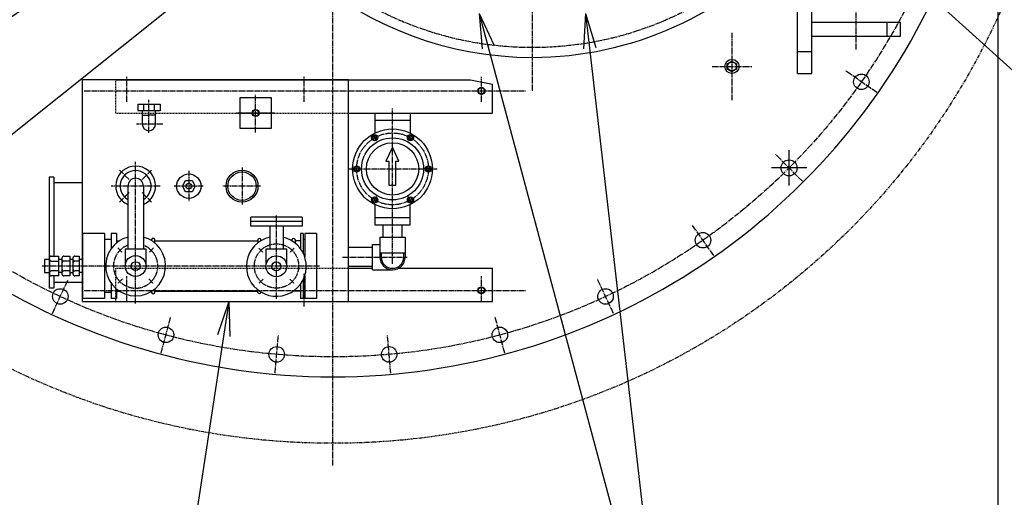
# Model space of a CAD drawing. Extents: x -10250 to 101, y 0 to 7175.
# Drawn here: x -3331 to -1111, y 2478 to 3555 of the extents above; entities that cross this region are included whole.
import ezdxf

# ---------------------------------------------------------------- set-up
doc = ezdxf.new("R2010")
doc.units = 0
doc.header["$MEASUREMENT"] = 0
for name, pattern in [('CENTER', [17.5, 13, -1.5, 1.5, -1.5]), ('DASHED', [3.5, 2, -1.5]), ('PHANTOM', [15.5, 8, -1.5, 1.5, -1.5, 1.5, -1.5])]:
    doc.linetypes.add(name, pattern=pattern)
doc.layers.get('0').update_dxf_attribs({"linetype": 'CONTINUOUS'})
doc.layers.get('DEFPOINTS').update_dxf_attribs({"linetype": 'CONTINUOUS'})
doc.layers.add('1', color=7, linetype='CONTINUOUS')
doc.layers.add('2', color=7, linetype='CONTINUOUS')
doc.styles.get("Standard").update_dxf_attribs({"font": 'txt', "bigfont": 'BIGFONT'})
doc.dimstyles.new('DIMSTYLE1', dxfattribs={"dimtxt": 4, "dimasz": 1, "dimexe": 2.54, "dimexo": 0, "dimgap": 2, "dimtad": 1, "dimdec": 4, "dimzin": 0, "dimdsep": 46, "dimtxsty": 'Standard', "dimsah": 1, "dimcen": 0.09, "dimadec": 0, "dimazin": 0, "dimtfac": 1, "dimtdec": 4, "dimtmove": 2, "dimatfit": 3, "dimfxl": 0, "dimtvp": 1, "dimtolj": 1, "dimtzin": 0, "dimarcsym": 0})

# ---------------------------------------------------------------- blocks, each defined once
blk = doc.blocks.new('KOZU0008')
at = {"color": 7, "linetype": 'Continuous'}
for p, q in [((0, 0), (26.264, -23.746)), ((0, 0), (2.697, -1.681)), ((0, 0), (1.943, -2.515)), ((26.264, -23.746), (44.55, -23.746))]:
    blk.add_line(p, q, dxfattribs=at)
at = {"color": 7, "linetype": 'Continuous', "width": 0.85127}
blk.add_text('クラッチ', height=4, dxfattribs=at).set_placement((27.408, -22.746))
blk = doc.blocks.new('KOZU0009')
at = {"color": 7, "linetype": 'Continuous'}
for p, q in [((0, 0), (-5.6, -36.8)), ((0, 0), (-1.026, -3.008)), ((0, 0), (0.085, -3.177)), ((-5.6, -36.8), (-39.887, -36.8))]:
    blk.add_line(p, q, dxfattribs=at)
at = {"color": 7, "linetype": 'Continuous', "width": 0.845565}
blk.add_text('油タンクユニット', height=4, dxfattribs=at).set_placement((-37.602, -35.8))
blk = doc.blocks.new('KOZU0010')
at = {"color": 7, "linetype": 'Continuous'}
for q in [(-0.201, -3.172), (7.207, -62.767), (0.915, -3.043)]:
    blk.add_line((0, 0), q, dxfattribs=at)
blk = doc.blocks.new('KOZU0011')
at = {"color": 7, "linetype": 'Continuous'}
for p, q in [((0, 0), (16.798, -62.767)), ((0, 0), (1.352, -2.876)), ((0, 0), (0.266, -3.167)), ((16.798, -62.767), (51.084, -62.767))]:
    blk.add_line(p, q, dxfattribs=at)
at = {"color": 7, "linetype": 'Continuous', "width": 0.845565}
blk.add_text('旋回油圧モ－タ－', height=4, dxfattribs=at).set_placement((17.941, -61.767))
blk = doc.blocks.new('KOZU0012')
at = {"color": 7, "linetype": 'Continuous'}
blk.add_line((0, 0), (-70.646, -56.557), dxfattribs=at)
blk = doc.blocks.new('KOZU0013')
at = {"color": 7, "linetype": 'Continuous'}
for p, q in [((0, 0), (-66.989, -47.298)), ((0, 0), (-2.879, -1.345)), ((0, 0), (-2.231, -2.263)), ((-66.989, -47.298), (-85.275, -47.298))]:
    blk.add_line(p, q, dxfattribs=at)
at = {"color": 7, "linetype": 'Continuous', "width": 0.85127}
blk.add_text('ストッパ', height=4, dxfattribs=at).set_placement((-82.99, -46.298))
blk = doc.blocks.new('KOZU0023')
at = {"color": 7, "linetype": 'Continuous'}
for p, q in [((0, 1.6), (0, -1.6)), ((1.6, 0), (-1.6, 0))]:
    blk.add_line(p, q, dxfattribs=at)
blk = doc.blocks.new('*D73')
at = {"layer": '2', "color": 0, "linetype": 'Continuous', "lineweight": -2}
for p, q in [((-1125, 4387.5), (-1125, 2347.5)), ((-4125, 3922.5), (-4125, 2347.5)), ((-4025, 2350), (-1225, 2350))]:
    blk.add_line(p, q, dxfattribs=at)
at = {"layer": '2', "color": 0, "linetype": 'Continuous'}
for points in [[(-4025, 2366.7), (-4025, 2333.3), (-4125, 2350)], [(-1225, 2366.7), (-1225, 2333.3), (-1125, 2350)]]:
    blk.add_solid(points, dxfattribs=at)
at = {"layer": 'DEFPOINTS', "color": 0, "linetype": 'Continuous'}
for p in [(-1125, 4390), (-4125, 3925), (-1125, 2350)]:
    blk.add_point(p, dxfattribs=at)
at = {"layer": '2', "color": 0, "linetype": 'Continuous', "insert": (-2625, 2402), "char_height": 100, "attachment_point": 5}
blk.add_mtext('\\A1;3000', dxfattribs=at)

msp = doc.modelspace()

# ---------------------------------------------------------------- linework, layer by layer
at = {"layer": '2', "color": 7, "linetype": 'CENTER'}
for p, q in [((-2625, 2550), (-2625, 5800)), ((-2175, 3395), (-2175, 5105)), ((-1444.999975, 3487.99975), (-1444.999975, 3580)), ((-1725, 3525.9995), (-1725, 3373.99975)), ((-1770.000075, 3449.9995), (-1680.000125, 3449.9995)), ((-3090.003, 3370.29675), (-3090.003, 3426.85175)), ((-2690.0025, 3370.29675), (-2690.0025, 3426.85175)), ((-2289.99995, 3370.29675), (-2289.99995, 3426.85175)), ((-1398.319525, 3391.0705), (-1467.947475, 3439.82475)), ((-3186.19325, 3395.0015), (-2190.8329, 3395.0015)), ((-1566.107275, 3191.1085), (-1626.21155, 3251.21275)), ((-1766.06885, 3023.32075), (-1814.82295, 3092.94875)), ((-3090.003, 2920.29675), (-3090.003, 2976.85175)), ((-2690.0025, 2908.414), (-2690.0025, 2982.26725)), ((-2289.99995, 2920.29675), (-2289.99995, 2976.85175)), ((-3257.86775, 2892.8045), (-3221.94525, 2969.8415)), ((-1992.128575, 2892.8045), (-2028.051175, 2969.841)), ((-3186.193, 2945.0015), (-2190.8331, 2945.0015)), ((-3012.58, 2803.5265), (-2990.58025, 2885.63075)), ((-2237.417025, 2803.528), (-2259.41695, 2885.63225)), ((-2755.51375, 2758.1995), (-2748.1055, 2842.87575)), ((-2494.483, 2758.19975), (-2501.89125, 2842.87625))]:
    msp.add_line(p, q, dxfattribs=at)
at = {"layer": '2', "color": 7, "linetype": 'Continuous'}
for p, q in [((-1577.00005, 3434), (-1577.00005, 3633.99975)), ((-1545.000075, 3434), (-1545.000075, 3633.99975)), ((-1545.000075, 3550), (-1344.999975, 3550)), ((-1375, 3517.99975), (-1375, 3550)), ((-1344.999975, 3517.99975), (-1344.999975, 3550)), ((-1545.000075, 3518), (-1344.999975, 3518)), ((-1577.00005, 3484), (-1545.000075, 3484)), ((-1735.499775, 3456.0615), (-1725, 3462.12375)), ((-1735.499775, 3443.937), (-1735.499775, 3456.0615)), ((-1724.999425, 3437.87575), (-1735.499, 3443.93775)), ((-1725, 3462.12425), (-1714.499675, 3456.062)), ((-1714.500225, 3443.93775), (-1725, 3437.87575)), ((-1714.50005, 3456.062), (-1714.50005, 3443.93725)), ((-3115.00225, 3420.00225), (-2314.999, 3420.00225)), ((-2314.999, 3420.00225), (-2264.999, 3410.00125)), ((-1577.00015, 3434), (-1545.000175, 3434)), ((-2264.999, 3345.002), (-2264.999, 3410.00125)), ((-2590.0025, 3345.002), (-2264.999, 3345.002)), ((-2590.0025, 2995.0025), (-2535.5285, 2995.0025)), ((-2476.842875, 2995.0025), (-2264.999, 2995.0025)), ((-2264.999, 2920.0025), (-2264.999, 2995.0025)), ((-3115.00275, 2920.00225), (-2264.999, 2920.00225))]:
    msp.add_line(p, q, dxfattribs=at)
at = {"layer": '2', "color": 3, "linetype": 'Continuous'}
for p, q in [((-3190.0025, 2920.0015), (-3190.0025, 3420.0015)), ((-2590.0025, 3420.0015), (-3190.0025, 3420.0015)), ((-2590.0025, 2920.0015), (-2590.0025, 3420.0015)), ((-3065.00225, 3365.05025), (-3065.04375, 3350.05)), ((-3065.0025, 3364.97575), (-3015.0025, 3365.0505)), ((-3052.50225, 3365.05025), (-3052.50225, 3350.05025)), ((-3027.50275, 3350.05025), (-3027.50275, 3365.05025)), ((-3015.00275, 3365.05025), (-3015.00275, 3350.05025)), ((-3015.00275, 3350.05025), (-3065.04425, 3349.9755)), ((-3055.0025, 3349.9905), (-3055.0025, 3320.05)), ((-3055.00225, 3339.95325), (-3040.0025, 3340.05025)), ((-3025.0025, 3340.05025), (-3040.0025, 3340.05025)), ((-3025.0025, 3320.05), (-3025.0025, 3350.05025)), ((-2530.52875, 3345.0015), (-2530.52875, 3299.62425)), ((-2530.52875, 3345.0015), (-2450.528525, 3345.0015)), ((-2450.528525, 3345.0015), (-2450.528525, 3299.62425)), ((-2530.52875, 3329.0015), (-2450.528525, 3329.0015)), ((-2491.004175, 3267.84025), (-2505.76575, 3236.699)), ((-2476.242825, 3236.699), (-2491.004175, 3267.84025)), ((-2505.766, 3236.699), (-2498.6494, 3236.699)), ((-2498.6494, 3236.699), (-2498.6494, 3182.611)), ((-2483.359325, 3236.699), (-2476.242825, 3236.699)), ((-2483.359325, 3182.611), (-2483.359325, 3236.699)), ((-3254.77875, 3200.0015), (-3264.7785, 3200.0015)), ((-3264.7785, 3200.0015), (-3264.7785, 2950.0015)), ((-3254.77875, 3200.0015), (-3254.77875, 3022.28325)), ((-3190.0025, 3105.25025), (-3190.0025, 3220.0015)), ((-3190.065, 3187.5015), (-3254.77875, 3187.5015)), ((-3087.50325, 3180.27025), (-3087.50325, 3038.16325)), ((-3052.50325, 3180.27025), (-3052.50325, 3038.16325)), ((-2498.6494, 3182.611), (-2483.359325, 3182.611)), ((-2530.52875, 3138.379), (-2530.52875, 3093.0015)), ((-2450.528525, 3093.0015), (-2450.528525, 3138.379)), ((-2810.36875, 3089.96325), (-2810.36875, 3109.96325)), ((-2694.18825, 3109.96325), (-2810.36875, 3109.96325)), ((-2694.18825, 3109.96325), (-2694.18825, 3089.96325)), ((-2763.82325, 3099.96325), (-2810.36875, 3099.96325)), ((-2761.563, 3089.96325), (-2810.36875, 3089.96325)), ((-2767.2785, 3089.96325), (-2767.2785, 3037.563)), ((-2694.18825, 3099.96325), (-2763.82325, 3099.96325)), ((-2694.18825, 3089.96325), (-2761.563, 3089.96325)), ((-2737.2785, 3089.96325), (-2737.2785, 3037.563)), ((-2530.52875, 3109.0015), (-2450.528525, 3109.0015)), ((-2530.52875, 3093.0015), (-2450.528525, 3093.0015)), ((-2511.8785, 3065.00175), (-2511.8785, 3093.0015)), ((-2469.178575, 3065.00175), (-2469.178575, 3093.0015)), ((-3190.0025, 3073.46325), (-3190.0025, 2926.46325)), ((-3140.0025, 3073.46325), (-3190.0025, 3073.46325)), ((-3140.0025, 3073.46325), (-3140.0025, 2926.46325)), ((-3125.0025, 3073.46325), (-3125.0025, 3039.09425)), ((-3113.0025, 3073.46325), (-3125.0025, 3073.46325)), ((-3113.0025, 3073.46325), (-3113.0025, 3051.99425)), ((-2697.9285, 3073.46325), (-2697.9285, 3039.08525)), ((-2691.9285, 3073.46325), (-2697.9285, 3073.46325)), ((-2691.9285, 3073.46325), (-2691.9285, 3029.2905)), ((-2661.9285, 3073.46325), (-2688.37825, 3073.46325)), ((-2688.37825, 3073.46325), (-2688.37825, 3020.805)), ((-2661.9285, 3073.46325), (-2661.9285, 3016.056)), ((-2519.02875, 3065.00175), (-2519.02875, 3020.0015)), ((-2519.02875, 3065.00175), (-2462.0285, 3065.00175)), ((-2462.0285, 3065.00175), (-2462.0285, 3020.0015)), ((-3125.0025, 3059.96325), (-3140.0025, 3059.96325)), ((-3113.0025, 3056.763), (-3106.47175, 3056.763)), ((-3034.1025, 3059.48325), (-3034.1025, 3057.12475)), ((-3027.00225, 3051.99425), (-3027.00225, 3059.48325)), ((-3027.00225, 3056.763), (-2794.35225, 3056.763)), ((-2794.35225, 3059.48325), (-2794.35225, 3051.839)), ((-2787.2525, 3056.78875), (-2787.2525, 3059.48325)), ((-2717.30375, 3056.78875), (-2717.30375, 3059.48325)), ((-2710.20375, 3059.48325), (-2710.20375, 3051.839)), ((-2697.9285, 3056.763), (-2709.27825, 3056.763)), ((-2688.37825, 3059.96325), (-2691.9285, 3059.96325)), ((-2590.0025, 2951.556), (-2590.0025, 3046.556)), ((-2535.5285, 3048.5015), (-2519.02875, 3048.5015)), ((-2535.5285, 2991.5015), (-2535.5285, 3048.5015)), ((-3260.2925, 3022.28325), (-3243.2525, 3022.28325)), ((-3243.2525, 2977.6435), (-3243.2525, 3022.28325)), ((-3231.8925, 3022.28325), (-3218.4025, 3022.28325)), ((-3218.4025, 3022.28325), (-3218.4025, 3011.1235)), ((-3207.04225, 3022.28325), (-3197.10225, 3022.28325)), ((-3197.10225, 3022.28325), (-3197.10225, 3011.1235)), ((-3046.5025, 3038.16325), (-3093.5025, 3038.16325)), ((-3093.5025, 3038.16325), (-3093.5025, 2999.96325)), ((-3046.5025, 2999.96325), (-3046.5025, 3038.16325)), ((-2729.08525, 3037.563), (-2776.0855, 3037.563)), ((-2776.0855, 3037.563), (-2776.0855, 2999.363)), ((-2729.08525, 2999.363), (-2729.08525, 3037.563)), ((-2535.5285, 3041.3515), (-2590.0025, 3041.3515)), ((-2519.02875, 3029.66225), (-2462.0285, 3029.66225)), ((-2515.68225, 3020.0015), (-2515.68225, 3029.66225)), ((-2465.37495, 3020.0015), (-2465.37495, 3029.66225)), ((-3264.55225, 3014.84325), (-3275.2025, 3014.84325)), ((-3275.2025, 3014.84325), (-3275.2025, 2985.08325)), ((-3264.55225, 3015.58725), (-3264.55225, 2982.10725)), ((-3260.2925, 3011.1235), (-3243.2525, 3011.1235)), ((-3236.15225, 3014.84325), (-3243.2525, 3014.84325)), ((-3236.15275, 3017.8195), (-3236.15375, 2982.0055)), ((-3218.4025, 3011.1235), (-3231.8925, 3011.1235)), ((-3211.3025, 3014.84325), (-3218.4025, 3014.84325)), ((-3218.4025, 3011.1235), (-3218.4025, 2977.6435)), ((-3211.3025, 3017.8195), (-3211.3025, 2982.10725)), ((-3197.10225, 3011.1235), (-3207.04225, 3011.1235)), ((-3190.0025, 3014.84325), (-3197.10225, 3014.84325)), ((-3197.10225, 3011.1235), (-3197.10225, 2988.80325)), ((-2661.9285, 3016.056), (-2661.9285, 2926.46325)), ((-2535.5285, 2998.65175), (-2590.0025, 2998.65175)), ((-3275.2025, 2985.08325), (-3264.55225, 2985.08325)), ((-3243.2525, 2988.80325), (-3260.2925, 2988.80325)), ((-3243.2525, 2977.6435), (-3260.2925, 2977.6435)), ((-3254.77875, 2977.6435), (-3254.77875, 2950.0015)), ((-3236.15225, 2985.08325), (-3243.2525, 2985.08325)), ((-3218.4025, 2988.80325), (-3231.8925, 2988.80325)), ((-3218.4025, 2977.6435), (-3231.8925, 2977.6435)), ((-3218.4025, 2985.08325), (-3211.3025, 2985.08325)), ((-3197.10225, 2988.80325), (-3207.04225, 2988.80325)), ((-3197.10225, 2977.6435), (-3207.04225, 2977.6435)), ((-3197.10225, 2988.80325), (-3197.10225, 2977.6435)), ((-3190.0025, 2985.08325), (-3197.10225, 2985.08325)), ((-2688.37825, 2977.30725), (-2688.37825, 2926.46325)), ((-2535.5285, 2991.5015), (-2490.5285, 2991.5015)), ((-3190.065, 2962.5015), (-3254.77875, 2962.5015)), ((-3125.0025, 2960.832), (-3125.0025, 2926.46325)), ((-2697.9285, 2959.027), (-2697.9285, 2926.46325)), ((-2691.9285, 2968.8215), (-2691.9285, 2926.46325)), ((-3254.77875, 2950.0015), (-3264.7785, 2950.0015)), ((-3125.0025, 2939.96325), (-3140.0025, 2939.96325)), ((-3113.0025, 2947.93175), (-3113.0025, 2926.46325)), ((-3113.0025, 2943.16325), (-3106.47175, 2943.16325)), ((-3034.1025, 2940.4435), (-3034.1025, 2942.80175)), ((-3027.00225, 2940.4435), (-3027.00225, 2947.932)), ((-3027.00225, 2943.1635), (-2794.35225, 2943.1635)), ((-2794.35225, 2940.4435), (-2794.35225, 2946.273)), ((-2787.2525, 2941.32325), (-2787.2525, 2940.4435)), ((-2697.9285, 2943.1635), (-2714.433, 2943.1635)), ((-2688.37825, 2939.96325), (-2691.9285, 2939.96325)), ((-3140.0025, 2926.46325), (-3190.0025, 2926.46325)), ((-3190.0025, 2920.0015), (-2590.0025, 2920.0015)), ((-3113.0025, 2926.46325), (-3125.0025, 2926.46325)), ((-2691.9285, 2926.46325), (-2697.9285, 2926.46325)), ((-2661.9285, 2926.46325), (-2688.37825, 2926.46325))]:
    msp.add_line(p, q, dxfattribs=at)
at = {"layer": '2', "color": 7, "linetype": 'DASHED'}
for p, q in [((-3115.00175, 3345.002), (-3115.00175, 3420.002)), ((-3115.00175, 3345.002), (-2590.0025, 3345.002)), ((-3115.00175, 2920.0025), (-3115.00175, 2995.0025)), ((-3115.00175, 2995.0025), (-2590.0025, 2995.0025))]:
    msp.add_line(p, q, dxfattribs=at)
at = {"layer": '2', "color": 3, "linetype": 'CENTER'}
for p, q in [((-2799.2785, 3301.08025), (-2799.2785, 3386.36125)), ((-3040.0025, 3300.0015), (-3040.0025, 3375.013)), ((-2490.5285, 3004.72025), (-2490.5285, 3355.0015)), ((-2756.58125, 3345.0015), (-2842.7995, 3345.0015)), ((-3008.6775, 3320.0015), (-3068.3115, 3320.0015)), ((-2535.5285, 3296.944), (-2526.51375, 3281.33)), ((-2445.5288, 3296.944), (-2454.5435, 3281.33)), ((-3070.00225, 2915.00175), (-3070.00225, 3235.27025)), ((-2830.0025, 3221.859), (-2830.0025, 3137.7075)), ((-3084.85175, 3195.11925), (-3106.0645, 3216.33275)), ((-3084.85175, 3195.11925), (-3106.0645, 3216.33275)), ((-3055.153, 3195.1195), (-3033.94, 3216.33275)), ((-3055.153, 3195.1195), (-3033.94, 3216.33275)), ((-2950.0025, 3214.5995), (-2950.0025, 3145.38725)), ((-2590.0025, 3219.00175), (-2389.7663, 3219.00175)), ((-2580.52875, 3219.00175), (-2562.59925, 3219.00175)), ((-2400.528525, 3219.00175), (-2418.457975, 3219.00175)), ((-3015.0025, 3180.27025), (-3125.0025, 3180.27025)), ((-2917.38475, 3180.00175), (-2983.7715, 3180.00175)), ((-2788.25425, 3180.00175), (-2873.26175, 3180.00175)), ((-3084.85175, 3165.421), (-3106.06475, 3144.208)), ((-3084.85175, 3165.421), (-3106.06475, 3144.208)), ((-3055.153, 3165.421), (-3033.93975, 3144.2075)), ((-3055.153, 3165.421), (-3033.93975, 3144.2075)), ((-2535.52875, 3141.0595), (-2526.514, 3156.6735)), ((-2445.5286, 3141.0595), (-2454.5433, 3156.67325)), ((-2752.2785, 2925.6095), (-2752.2785, 3114.77825)), ((-3110.11325, 3040.67425), (-3099.8355, 3030.3965)), ((-3029.89175, 3040.6745), (-3040.16925, 3030.39675)), ((-2792.38925, 3040.07425), (-2782.11175, 3029.7965)), ((-2712.16775, 3040.07425), (-2722.44525, 3029.7965)), ((-2712.16775, 3040.074), (-2722.44525, 3029.7965)), ((-3280.58325, 2999.96325), (-2653.9205, 2999.96325)), ((-2603.251, 3020.0015), (-2457.79, 3020.0015)), ((-3099.83575, 2970.7305), (-3110.11325, 2960.45275)), ((-3040.169, 2970.73), (-3029.89175, 2960.45275)), ((-2782.11175, 2970.13025), (-2792.38925, 2959.8525)), ((-2722.44525, 2970.13025), (-2712.16775, 2959.8525))]:
    msp.add_line(p, q, dxfattribs=at)
at = {"layer": '2', "color": 3, "linetype": 'Continuous'}
for points in [[(-2764.2785, 3310.00175), (-2834.2785, 3310.00175), (-2834.2785, 3380.0015), (-2764.2785, 3380.0015), (-2764.2785, 3310.00175)], [(-2535.5285, 3291.74775), (-2535.5285, 3286.55175), (-2531.0285, 3283.9535), (-2526.5285, 3286.55175), (-2526.5285, 3291.74775), (-2531.0285, 3294.34575), (-2535.5285, 3291.74775)], [(-2445.5286, 3291.74775), (-2445.5286, 3286.55175), (-2450.0286, 3283.9535), (-2454.528625, 3286.55175), (-2454.528625, 3291.74775), (-2450.0286, 3294.34575), (-2445.5286, 3291.74775)], [(-2576.02875, 3216.4035), (-2571.52875, 3213.8055), (-2567.0285, 3216.4035), (-2567.0285, 3221.5995), (-2571.52875, 3224.19775), (-2576.02875, 3221.5995), (-2576.02875, 3216.4035)], [(-2405.028525, 3216.4035), (-2409.52855, 3213.8055), (-2414.02855, 3216.4035), (-2414.02855, 3221.5995), (-2409.52855, 3224.19775), (-2405.028525, 3221.5995), (-2405.028525, 3216.4035)], [(-2942.7855, 3192.50175), (-2935.56875, 3180.00175), (-2942.7855, 3167.50175), (-2957.21925, 3167.50175), (-2964.43625, 3180.00175), (-2957.21925, 3192.50175), (-2942.7855, 3192.50175)], [(-2535.5285, 3146.2555), (-2535.5285, 3151.45175), (-2531.0285, 3154.04975), (-2526.5285, 3151.45175), (-2526.5285, 3146.2555), (-2531.0285, 3143.65725), (-2535.5285, 3146.2555)], [(-2445.5286, 3146.2555), (-2445.5286, 3151.45175), (-2450.0286, 3154.04975), (-2454.528625, 3151.45175), (-2454.528625, 3146.2555), (-2450.0286, 3143.65725), (-2445.5286, 3146.2555)]]:
    msp.add_lwpolyline(points, dxfattribs=at)
at = {"layer": '2', "color": 7, "linetype": 'PHANTOM'}
msp.add_circle((-2625, 4250), 1650, dxfattribs=at)
at = {"layer": '2', "color": 7, "linetype": 'CENTER'}
for centre, radius in [((-2625, 4250), 1455.000025), ((-2175, 4250), 757.500025)]:
    msp.add_circle(centre, radius, dxfattribs=at)
at = {"layer": '2', "color": 7, "linetype": 'Continuous'}
for centre, radius in [((-1725, 3449.9995), 16), ((-1725, 3449.9995), 10), ((-1433.135125, 3415.44675), 17.5), ((-2289.99995, 3395.0015), 7.999998), ((-2289.99995, 3395.0015), 7.000001), ((-1596.159075, 3221.15975), 17.999999), ((-1790.447225, 3058.13475), 17.5), ((-3239.909, 2931.3235), 17.5), ((-2289.99995, 2945.0015), 7.999998), ((-2289.99995, 2945.0015), 7.000001), ((-2010.0914, 2931.3235), 17.5), ((-3001.5815, 2844.57975), 17.5), ((-2248.419, 2844.57975), 17.5), ((-2751.81175, 2800.53875), 17.5), ((-2498.188775, 2800.53875), 17.5)]:
    msp.add_circle(centre, radius, dxfattribs=at)
at = {"layer": '2', "color": 3, "linetype": 'Continuous'}
for centre, radius in [((-2799.2785, 3345.0015), 8), ((-2799.2785, 3345.0015), 7), ((-2490.5285, 3219.00175), 89.999997), ((-2490.5285, 3219.00175), 70), ((-2531.0285, 3289.1495), 7), ((-2450.0286, 3289.1495), 7), ((-2490.5285, 3219.00175), 58.999997), ((-2571.52875, 3219.00175), 7), ((-2409.52855, 3219.00175), 7), ((-2950.0025, 3180.00175), 27.5), ((-2830.0025, 3180.00175), 35.999997), ((-2830.0025, 3180.00175), 32), ((-2950.0025, 3180.00175), 6.5), ((-2531.0285, 3148.8535), 7), ((-2450.0286, 3148.8535), 7), ((-3070.00225, 2999.96325), 23.5), ((-2752.5855, 2999.363), 23.5), ((-3070.00225, 2999.65625), 9.999999), ((-2752.5855, 2999.056), 9.999999)]:
    msp.add_circle(centre, radius, dxfattribs=at)
at = {"layer": '2', "color": 3, "linetype": 'CENTER'}
for centre, radius in [((-2490.5285, 3219.00175), 81), ((-2752.2785, 2999.96325), 50)]:
    msp.add_circle(centre, radius, dxfattribs=at)
at = {"layer": '2', "color": 7, "linetype": 'Continuous'}
for centre, radius, start, end in [((-2175, 4250), 779.5, 28.797714, 270), ((-2175, 4250), 779.5, 270, 318.40765), ((-2625, 4250), 1500, 204.45021, 335.54973)]:
    msp.add_arc(centre, radius, start, end, dxfattribs=at)
at = {"layer": '2', "color": 3, "linetype": 'Continuous'}
for centre, radius, start, end in [((-3040.0025, 3320.05), 14.999877, 180, 0), ((-3070.00325, 3180.27025), 45, 292.88532, 247.11468), ((-3070.00225, 3180.2705), 35, 299.99813, 239.99796), ((-3070.00325, 3180.27025), 17.5, 0, 180), ((-3070.00225, 2999.96325), 67.5, 104.58712, 75.412876), ((-2752.5855, 2999.056), 67.5, 102.57253, 14.587124), ((-2752.5855, 2999.056), 67.5, 14.587124, 76.893122), ((-3030.55225, 3059.2015), 3.561207, 4.5373355, 175.46266), ((-2790.8025, 3058.41825), 3.706286, 16.703198, 163.2968), ((-2713.7545, 3058.418), 3.706286, 16.700374, 163.2968), ((-3260.1905, 3017.9215), 4.363102, 91.337636, 181.3402), ((-3231.7905, 3017.9215), 4.363176, 91.337636, 181.33758), ((-3206.9405, 3017.9215), 4.363176, 91.337636, 181.33758), ((-3260.1905, 3015.4855), 4.36318, 178.66242, 268.65736), ((-3260.1905, 3006.7615), 4.36318, 91.342644, 181.34258), ((-3231.7905, 3015.4855), 4.363255, 178.66242, 268.66242), ((-3231.7905, 3006.76125), 4.363255, 91.337577, 181.34258), ((-3206.9405, 3015.4855), 4.363255, 178.66242, 268.66242), ((-3206.9405, 3006.76125), 4.363255, 91.337577, 181.34258), ((-2490.5285, 3020.0015), 28.5, 180, 0), ((-2490.5285, 3020.0015), 25.153537, 180, 0), ((-3260.1905, 2984.4415), 4.36318, 91.342644, 181.34008), ((-3260.1905, 2993.1655), 4.363102, 178.6573, 268.66236), ((-3260.1905, 2982.00525), 4.363102, 178.66231, 268.66236), ((-3231.7905, 2984.4415), 4.363255, 91.337577, 181.34008), ((-3231.7905, 2993.1655), 4.363176, 178.65992, 268.66236), ((-3231.7905, 2982.0055), 4.363176, 178.66242, 268.66236), ((-3206.9405, 2984.4415), 4.363255, 91.337577, 181.34008), ((-3206.9405, 2993.1655), 4.363176, 178.65992, 268.66236), ((-3206.9405, 2982.0055), 4.363176, 178.66242, 268.66236), ((-3030.55225, 2940.725), 3.561194, 184.53428, 355.46572), ((-2790.8025, 2941.50875), 3.70633, 196.7032, 343.2968)]:
    msp.add_arc(centre, radius, start, end, dxfattribs=at)
at = {"layer": '2', "color": 3, "linetype": 'CENTER'}
msp.add_arc((-3070.00225, 2999.96325), 50, 109.87687, 70.123126, dxfattribs=at)
at = {"layer": '2', "color": 7, "linetype": 'Continuous'}
for p in [(-3090.003, 3395.0015), (-2690.0025, 3395.0015), (-3115.00175, 2945.0015), (-2690.0025, 2945.0015)]:
    msp.add_point(p, dxfattribs=at)

# ---------------------------------------------------------------- block references
at = {"layer": '1', "color": 7, "linetype": 'Continuous', "xscale": 25, "yscale": 25, "zscale": 25}
for name, p in [('KOZU0013', (-2825.27125, 3932.46225)), ('KOZU0012', (-2733.84525, 3788.9335)), ('KOZU0008', (-1406.55585, 3725.30025)), ('KOZU0011', (-2294.9421, 3569.1715)), ('KOZU0010', (-2055.182275, 3569.1715)), ('KOZU0009', (-2859.98825, 2919.9975))]:
    msp.add_blockref(name, p, dxfattribs=at)
at = {"layer": '2', "color": 7, "linetype": 'Continuous', "xscale": 25, "yscale": 25, "zscale": 25, "rotation": 269.999997}
msp.add_blockref('KOZU0023', (-1596.159075, 3221.15975), dxfattribs=at)

# ---------------------------------------------------------------- dimensions: what is measured, and where the dimension line sits
at = {"layer": '2', "color": 7, "linetype": 'Continuous'}
dim = msp.add_linear_dim(base=(-1125, 2350), p1=(-4125, 3924.9965), p2=(-1125, 4390.00475), dimstyle='DIMSTYLE1', override={"dimtxt": 100, "dimasz": 100, "dimexo": 2.54, "dimdec": 0, "dimsah": 0, "dimtdec": 0, "dimtofl": 0, "dimtmove": 0}, dxfattribs=at)
dim.commit()
dim.dimension.update_dxf_attribs({"geometry": '*D73', "text_midpoint": (-2625, 2402)})

doc.saveas('drawing.dxf')
